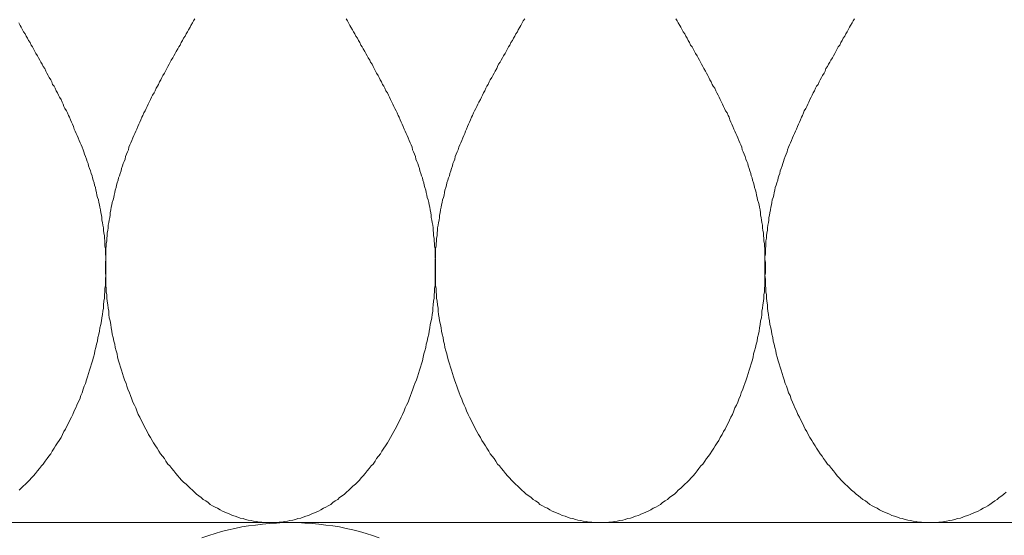
# Model space of a CAD drawing. Units: millimetres. Extents: x 176 to 2305, y 159 to 2093.
# Drawn here: x 1298 to 1318, y 1084 to 1094 of the extents above; entities that cross this region are included whole.
import ezdxf

# ---------------------------------------------------------------- set-up
doc = ezdxf.new("R2010")
doc.units = ezdxf.units.MM
doc.layers.add('TI-DÄMMUNG', color=50, linetype='Continuous')

msp = doc.modelspace()

# ---------------------------------------------------------------- linework, layer by layer
at = {"layer": 'TI-DÄMMUNG', "color": 2, "linetype": 'Continuous', "lineweight": 13}
msp.add_line((1219.522, 1084.217), (1780.162, 1084.217), dxfattribs=at)
at = {"layer": 'TI-DÄMMUNG', "color": 2, "linetype": 'Continuous', "lineweight": 13, "flags": 128}
for points in [[(1298.154, 1084.876), (1298.194, 1084.916), (1298.234, 1084.956), (1298.284, 1084.996), (1298.324, 1085.036), (1298.364, 1085.076), (1298.404, 1085.126), (1298.444, 1085.166), (1298.484, 1085.216), (1298.524, 1085.266), (1298.564, 1085.316), (1298.604, 1085.366), (1298.644, 1085.406), (1298.684, 1085.466), (1298.724, 1085.516), (1298.754, 1085.566), (1298.794, 1085.616), (1298.824, 1085.666), (1298.864, 1085.726), (1298.894, 1085.776), (1298.934, 1085.836), (1298.964, 1085.886), (1299.004, 1085.946), (1299.034, 1086.006), (1299.064, 1086.066), (1299.094, 1086.116), (1299.124, 1086.176), (1299.154, 1086.236), (1299.184, 1086.296), (1299.214, 1086.356), (1299.244, 1086.416), (1299.274, 1086.486), (1299.304, 1086.546), (1299.324, 1086.606), (1299.354, 1086.666), (1299.384, 1086.726), (1299.404, 1086.796), (1299.434, 1086.856), (1299.454, 1086.926), (1299.474, 1086.986), (1299.504, 1087.046), (1299.524, 1087.116), (1299.544, 1087.176), (1299.564, 1087.246), (1299.584, 1087.316), (1299.604, 1087.376), (1299.624, 1087.446), (1299.644, 1087.506), (1299.664, 1087.576), (1299.684, 1087.646), (1299.694, 1087.706), (1299.714, 1087.776), (1299.724, 1087.846), (1299.744, 1087.906), (1299.754, 1087.976), (1299.774, 1088.046), (1299.784, 1088.106), (1299.794, 1088.176), (1299.814, 1088.246), (1299.824, 1088.316), (1299.834, 1088.376), (1299.844, 1088.446), (1299.854, 1088.516), (1299.864, 1088.576), (1299.864, 1088.646), (1299.874, 1088.716), (1299.884, 1088.776), (1299.884, 1088.846), (1299.894, 1088.906), (1299.894, 1088.976), (1299.904, 1089.036), (1299.904, 1089.106), (1299.904, 1089.166), (1299.914, 1089.236), (1299.914, 1089.286), (1299.914, 1089.346), (1299.914, 1089.396), (1299.914, 1089.456), (1299.914, 1089.506), (1299.914, 1089.566), (1299.914, 1089.616), (1299.904, 1089.676), (1299.904, 1089.726), (1299.904, 1089.786), (1299.894, 1089.836), (1299.894, 1089.886), (1299.894, 1089.946), (1299.884, 1089.996), (1299.884, 1090.046), (1299.874, 1090.106), (1299.864, 1090.156), (1299.864, 1090.206), (1299.854, 1090.266), (1299.844, 1090.316), (1299.834, 1090.366), (1299.834, 1090.416), (1299.824, 1090.466), (1299.814, 1090.516), (1299.804, 1090.576), (1299.794, 1090.626), (1299.784, 1090.676), (1299.774, 1090.726), (1299.764, 1090.776), (1299.744, 1090.826), (1299.734, 1090.876), (1299.724, 1090.926), (1299.714, 1090.976), (1299.704, 1091.026), (1299.684, 1091.076), (1299.674, 1091.126), (1299.654, 1091.176), (1299.644, 1091.226), (1299.634, 1091.266), (1299.614, 1091.316), (1299.604, 1091.366), (1299.584, 1091.416), (1299.564, 1091.466), (1299.554, 1091.516), (1299.534, 1091.556), (1299.524, 1091.606), (1299.504, 1091.656), (1299.484, 1091.706), (1299.464, 1091.756), (1299.454, 1091.796), (1299.434, 1091.846), (1299.414, 1091.896), (1299.394, 1091.936), (1299.374, 1091.986), (1299.354, 1092.036), (1299.334, 1092.086), (1299.314, 1092.126), (1299.294, 1092.176), (1299.274, 1092.216), (1299.254, 1092.266), (1299.234, 1092.316), (1299.214, 1092.356), (1299.194, 1092.406), (1299.174, 1092.456), (1299.154, 1092.496), (1299.134, 1092.546), (1299.114, 1092.586), (1299.084, 1092.636), (1299.064, 1092.676), (1299.044, 1092.726), (1299.024, 1092.766), (1299.004, 1092.816), (1298.974, 1092.866), (1298.954, 1092.906), (1298.934, 1092.956), (1298.904, 1092.996), (1298.884, 1093.046), (1298.864, 1093.086), (1298.834, 1093.126), (1298.814, 1093.176), (1298.794, 1093.216), (1298.764, 1093.266), (1298.744, 1093.306), (1298.714, 1093.356), (1298.694, 1093.396), (1298.674, 1093.446), (1298.644, 1093.486), (1298.624, 1093.536), (1298.594, 1093.576), (1298.574, 1093.616), (1298.544, 1093.666), (1298.524, 1093.706), (1298.494, 1093.756), (1298.474, 1093.796), (1298.444, 1093.846), (1298.424, 1093.886), (1298.394, 1093.926), (1298.374, 1093.976), (1298.344, 1094.016), (1298.324, 1094.066), (1298.294, 1094.106), (1298.274, 1094.156), (1298.244, 1094.196), (1298.224, 1094.236), (1298.194, 1094.286), (1298.174, 1094.326), (1298.144, 1094.376)], [(1301.724, 1094.456), (1301.694, 1094.416), (1301.674, 1094.376), (1301.644, 1094.326), (1301.624, 1094.286), (1301.594, 1094.236), (1301.574, 1094.196), (1301.544, 1094.156), (1301.524, 1094.106), (1301.494, 1094.066), (1301.474, 1094.016), (1301.444, 1093.976), (1301.424, 1093.926), (1301.394, 1093.886), (1301.374, 1093.846), (1301.344, 1093.796), (1301.324, 1093.756), (1301.294, 1093.706), (1301.274, 1093.666), (1301.244, 1093.616), (1301.224, 1093.576), (1301.204, 1093.536), (1301.174, 1093.486), (1301.154, 1093.446), (1301.124, 1093.396), (1301.104, 1093.356), (1301.074, 1093.306), (1301.054, 1093.266), (1301.034, 1093.216), (1301.004, 1093.176), (1300.984, 1093.126), (1300.964, 1093.086), (1300.934, 1093.046), (1300.914, 1092.996), (1300.894, 1092.956), (1300.864, 1092.906), (1300.844, 1092.866), (1300.824, 1092.816), (1300.794, 1092.766), (1300.774, 1092.726), (1300.754, 1092.676), (1300.734, 1092.636), (1300.714, 1092.586), (1300.684, 1092.546), (1300.664, 1092.496), (1300.644, 1092.456), (1300.624, 1092.406), (1300.604, 1092.356), (1300.584, 1092.316), (1300.564, 1092.266), (1300.544, 1092.216), (1300.524, 1092.176), (1300.504, 1092.126), (1300.484, 1092.086), (1300.464, 1092.036), (1300.444, 1091.986), (1300.424, 1091.936), (1300.404, 1091.896), (1300.384, 1091.846), (1300.374, 1091.796), (1300.354, 1091.756), (1300.334, 1091.706), (1300.314, 1091.656), (1300.304, 1091.606), (1300.284, 1091.556), (1300.264, 1091.516), (1300.254, 1091.466), (1300.234, 1091.416), (1300.224, 1091.366), (1300.204, 1091.316), (1300.194, 1091.266), (1300.174, 1091.226), (1300.164, 1091.176), (1300.144, 1091.126), (1300.134, 1091.076), (1300.124, 1091.026), (1300.104, 1090.976), (1300.094, 1090.926), (1300.084, 1090.876), (1300.074, 1090.826), (1300.064, 1090.776), (1300.044, 1090.726), (1300.034, 1090.676), (1300.024, 1090.626), (1300.014, 1090.576), (1300.004, 1090.516), (1300.004, 1090.466), (1299.994, 1090.416), (1299.984, 1090.366), (1299.974, 1090.316), (1299.964, 1090.266), (1299.964, 1090.206), (1299.954, 1090.156), (1299.944, 1090.106), (1299.944, 1090.046), (1299.934, 1089.996), (1299.934, 1089.946), (1299.924, 1089.886), (1299.924, 1089.836), (1299.914, 1089.786), (1299.914, 1089.726), (1299.914, 1089.676), (1299.914, 1089.616), (1299.914, 1089.566), (1299.904, 1089.506), (1299.904, 1089.456), (1299.904, 1089.396), (1299.904, 1089.346), (1299.904, 1089.286), (1299.914, 1089.236), (1299.914, 1089.166), (1299.914, 1089.106), (1299.914, 1089.036), (1299.924, 1088.976), (1299.924, 1088.906), (1299.934, 1088.846), (1299.934, 1088.776), (1299.944, 1088.716), (1299.954, 1088.646), (1299.964, 1088.576), (1299.974, 1088.516), (1299.974, 1088.446), (1299.984, 1088.376), (1300.004, 1088.316), (1300.014, 1088.246), (1300.024, 1088.176), (1300.034, 1088.106), (1300.044, 1088.046), (1300.064, 1087.976), (1300.074, 1087.906), (1300.094, 1087.846), (1300.104, 1087.776), (1300.124, 1087.706), (1300.144, 1087.646), (1300.154, 1087.576), (1300.174, 1087.506), (1300.194, 1087.446), (1300.214, 1087.376), (1300.234, 1087.316), (1300.254, 1087.246), (1300.274, 1087.176), (1300.294, 1087.116), (1300.324, 1087.046), (1300.344, 1086.986), (1300.364, 1086.926), (1300.394, 1086.856), (1300.414, 1086.796), (1300.444, 1086.726), (1300.464, 1086.666), (1300.494, 1086.606), (1300.524, 1086.546), (1300.544, 1086.486), (1300.574, 1086.416), (1300.604, 1086.356), (1300.634, 1086.296), (1300.664, 1086.236), (1300.694, 1086.176), (1300.724, 1086.116), (1300.754, 1086.066), (1300.784, 1086.006), (1300.824, 1085.946), (1300.854, 1085.886), (1300.884, 1085.836), (1300.924, 1085.776), (1300.954, 1085.726), (1300.994, 1085.666), (1301.024, 1085.616), (1301.064, 1085.566), (1301.104, 1085.516), (1301.134, 1085.466), (1301.174, 1085.406), (1301.214, 1085.366), (1301.254, 1085.316), (1301.294, 1085.266), (1301.334, 1085.216), (1301.374, 1085.166), (1301.414, 1085.126), (1301.454, 1085.076), (1301.494, 1085.036), (1301.544, 1084.996), (1301.584, 1084.956), (1301.624, 1084.916), (1301.674, 1084.876), (1301.714, 1084.836), (1301.754, 1084.796), (1301.804, 1084.756), (1301.854, 1084.726), (1301.894, 1084.686), (1301.944, 1084.656), (1301.994, 1084.626), (1302.034, 1084.586), (1302.084, 1084.556), (1302.134, 1084.526), (1302.184, 1084.506), (1302.234, 1084.476), (1302.284, 1084.446), (1302.334, 1084.426), (1302.384, 1084.406), (1302.434, 1084.386), (1302.484, 1084.356), (1302.544, 1084.346), (1302.594, 1084.326), (1302.644, 1084.306), (1302.704, 1084.296), (1302.754, 1084.276), (1302.804, 1084.266), (1302.864, 1084.256), (1302.914, 1084.246), (1302.974, 1084.236), (1303.034, 1084.226), (1303.084, 1084.226), (1303.144, 1084.216), (1303.204, 1084.216), (1303.264, 1084.216)], [(1303.264, 1084.216), (1303.314, 1084.216), (1303.374, 1084.216), (1303.434, 1084.226), (1303.484, 1084.226), (1303.544, 1084.236), (1303.604, 1084.246), (1303.654, 1084.256), (1303.714, 1084.266), (1303.764, 1084.276), (1303.814, 1084.296), (1303.874, 1084.306), (1303.924, 1084.326), (1303.974, 1084.346), (1304.034, 1084.356), (1304.084, 1084.386), (1304.134, 1084.406), (1304.184, 1084.426), (1304.234, 1084.446), (1304.284, 1084.476), (1304.334, 1084.506), (1304.384, 1084.526), (1304.434, 1084.556), (1304.484, 1084.586), (1304.524, 1084.626), (1304.574, 1084.656), (1304.624, 1084.686), (1304.664, 1084.726), (1304.714, 1084.756), (1304.764, 1084.796), (1304.804, 1084.836), (1304.854, 1084.876), (1304.894, 1084.916), (1304.934, 1084.956), (1304.984, 1084.996), (1305.024, 1085.036), (1305.064, 1085.076), (1305.104, 1085.126), (1305.144, 1085.166), (1305.184, 1085.216), (1305.224, 1085.266), (1305.264, 1085.316), (1305.304, 1085.366), (1305.344, 1085.406), (1305.384, 1085.466), (1305.414, 1085.516), (1305.454, 1085.566), (1305.494, 1085.616), (1305.524, 1085.666), (1305.564, 1085.726), (1305.594, 1085.776), (1305.634, 1085.836), (1305.664, 1085.886), (1305.694, 1085.946), (1305.734, 1086.006), (1305.764, 1086.066), (1305.794, 1086.116), (1305.824, 1086.176), (1305.854, 1086.236), (1305.884, 1086.296), (1305.914, 1086.356), (1305.944, 1086.416), (1305.974, 1086.486), (1305.994, 1086.546), (1306.024, 1086.606), (1306.054, 1086.666), (1306.074, 1086.726), (1306.104, 1086.796), (1306.124, 1086.856), (1306.154, 1086.926), (1306.174, 1086.986), (1306.194, 1087.046), (1306.224, 1087.116), (1306.244, 1087.176), (1306.264, 1087.246), (1306.284, 1087.316), (1306.304, 1087.376), (1306.324, 1087.446), (1306.344, 1087.506), (1306.364, 1087.576), (1306.374, 1087.646), (1306.394, 1087.706), (1306.414, 1087.776), (1306.424, 1087.846), (1306.444, 1087.906), (1306.454, 1087.976), (1306.474, 1088.046), (1306.484, 1088.106), (1306.494, 1088.176), (1306.504, 1088.246), (1306.524, 1088.316), (1306.534, 1088.376), (1306.544, 1088.446), (1306.554, 1088.516), (1306.554, 1088.576), (1306.564, 1088.646), (1306.574, 1088.716), (1306.584, 1088.776), (1306.584, 1088.846), (1306.594, 1088.906), (1306.594, 1088.976), (1306.604, 1089.036), (1306.604, 1089.106), (1306.604, 1089.166), (1306.614, 1089.236), (1306.614, 1089.286), (1306.614, 1089.346), (1306.614, 1089.396), (1306.614, 1089.456), (1306.614, 1089.506), (1306.614, 1089.566), (1306.604, 1089.616), (1306.604, 1089.676), (1306.604, 1089.726), (1306.604, 1089.786), (1306.594, 1089.836), (1306.594, 1089.886), (1306.584, 1089.946), (1306.584, 1089.996), (1306.574, 1090.046), (1306.574, 1090.106), (1306.564, 1090.156), (1306.564, 1090.206), (1306.554, 1090.266), (1306.544, 1090.316), (1306.534, 1090.366), (1306.524, 1090.416), (1306.524, 1090.466), (1306.514, 1090.516), (1306.504, 1090.576), (1306.494, 1090.626), (1306.484, 1090.676), (1306.474, 1090.726), (1306.464, 1090.776), (1306.444, 1090.826), (1306.434, 1090.876), (1306.424, 1090.926), (1306.414, 1090.976), (1306.394, 1091.026), (1306.384, 1091.076), (1306.374, 1091.126), (1306.354, 1091.176), (1306.344, 1091.226), (1306.324, 1091.266), (1306.314, 1091.316), (1306.294, 1091.366), (1306.284, 1091.416), (1306.264, 1091.466), (1306.254, 1091.516), (1306.234, 1091.556), (1306.214, 1091.606), (1306.204, 1091.656), (1306.184, 1091.706), (1306.164, 1091.756), (1306.144, 1091.796), (1306.134, 1091.846), (1306.114, 1091.896), (1306.094, 1091.936), (1306.074, 1091.986), (1306.054, 1092.036), (1306.034, 1092.086), (1306.014, 1092.126), (1305.994, 1092.176), (1305.974, 1092.216), (1305.954, 1092.266), (1305.934, 1092.316), (1305.914, 1092.356), (1305.894, 1092.406), (1305.874, 1092.456), (1305.854, 1092.496), (1305.834, 1092.546), (1305.814, 1092.586), (1305.784, 1092.636), (1305.764, 1092.676), (1305.744, 1092.726), (1305.724, 1092.766), (1305.694, 1092.816), (1305.674, 1092.866), (1305.654, 1092.906), (1305.634, 1092.956), (1305.604, 1092.996), (1305.584, 1093.046), (1305.564, 1093.086), (1305.534, 1093.126), (1305.514, 1093.176), (1305.484, 1093.216), (1305.464, 1093.266), (1305.444, 1093.306), (1305.414, 1093.356), (1305.394, 1093.396), (1305.364, 1093.446), (1305.344, 1093.486), (1305.324, 1093.536), (1305.294, 1093.576), (1305.274, 1093.616), (1305.244, 1093.666), (1305.224, 1093.706), (1305.194, 1093.756), (1305.174, 1093.796), (1305.144, 1093.846), (1305.124, 1093.886), (1305.094, 1093.926), (1305.074, 1093.976), (1305.044, 1094.016), (1305.024, 1094.066), (1304.994, 1094.106), (1304.974, 1094.156), (1304.944, 1094.196), (1304.924, 1094.236), (1304.894, 1094.286), (1304.874, 1094.326), (1304.844, 1094.376), (1304.824, 1094.416), (1304.794, 1094.456)], [(1308.424, 1094.456), (1308.394, 1094.416), (1308.374, 1094.376), (1308.344, 1094.326), (1308.324, 1094.286), (1308.294, 1094.236), (1308.274, 1094.196), (1308.244, 1094.156), (1308.224, 1094.106), (1308.194, 1094.066), (1308.174, 1094.016), (1308.144, 1093.976), (1308.124, 1093.926), (1308.094, 1093.886), (1308.074, 1093.846), (1308.044, 1093.796), (1308.024, 1093.756), (1307.994, 1093.706), (1307.974, 1093.666), (1307.944, 1093.616), (1307.924, 1093.576), (1307.894, 1093.536), (1307.874, 1093.486), (1307.854, 1093.446), (1307.824, 1093.396), (1307.804, 1093.356), (1307.774, 1093.306), (1307.754, 1093.266), (1307.724, 1093.216), (1307.704, 1093.176), (1307.684, 1093.126), (1307.654, 1093.086), (1307.634, 1093.046), (1307.614, 1092.996), (1307.584, 1092.956), (1307.564, 1092.906), (1307.544, 1092.866), (1307.524, 1092.816), (1307.494, 1092.766), (1307.474, 1092.726), (1307.454, 1092.676), (1307.434, 1092.636), (1307.404, 1092.586), (1307.384, 1092.546), (1307.364, 1092.496), (1307.344, 1092.456), (1307.324, 1092.406), (1307.304, 1092.356), (1307.284, 1092.316), (1307.264, 1092.266), (1307.244, 1092.216), (1307.224, 1092.176), (1307.204, 1092.126), (1307.184, 1092.086), (1307.164, 1092.036), (1307.144, 1091.986), (1307.124, 1091.936), (1307.104, 1091.896), (1307.084, 1091.846), (1307.074, 1091.796), (1307.054, 1091.756), (1307.034, 1091.706), (1307.014, 1091.656), (1307.004, 1091.606), (1306.984, 1091.556), (1306.964, 1091.516), (1306.954, 1091.466), (1306.934, 1091.416), (1306.924, 1091.366), (1306.904, 1091.316), (1306.894, 1091.266), (1306.874, 1091.226), (1306.864, 1091.176), (1306.844, 1091.126), (1306.834, 1091.076), (1306.824, 1091.026), (1306.804, 1090.976), (1306.794, 1090.926), (1306.784, 1090.876), (1306.774, 1090.826), (1306.754, 1090.776), (1306.744, 1090.726), (1306.734, 1090.676), (1306.724, 1090.626), (1306.714, 1090.576), (1306.704, 1090.516), (1306.694, 1090.466), (1306.694, 1090.416), (1306.684, 1090.366), (1306.674, 1090.316), (1306.664, 1090.266), (1306.654, 1090.206), (1306.654, 1090.156), (1306.644, 1090.106), (1306.644, 1090.046), (1306.634, 1089.996), (1306.634, 1089.946), (1306.624, 1089.886), (1306.624, 1089.836), (1306.614, 1089.786), (1306.614, 1089.726), (1306.614, 1089.676), (1306.614, 1089.616), (1306.604, 1089.566), (1306.604, 1089.506), (1306.604, 1089.456), (1306.604, 1089.396), (1306.604, 1089.346), (1306.604, 1089.286), (1306.604, 1089.236), (1306.614, 1089.166), (1306.614, 1089.106), (1306.614, 1089.036), (1306.624, 1088.976), (1306.624, 1088.906), (1306.634, 1088.846), (1306.634, 1088.776), (1306.644, 1088.716), (1306.654, 1088.646), (1306.664, 1088.576), (1306.664, 1088.516), (1306.674, 1088.446), (1306.684, 1088.376), (1306.694, 1088.316), (1306.714, 1088.246), (1306.724, 1088.176), (1306.734, 1088.106), (1306.744, 1088.046), (1306.764, 1087.976), (1306.774, 1087.906), (1306.794, 1087.846), (1306.804, 1087.776), (1306.824, 1087.706), (1306.844, 1087.646), (1306.854, 1087.576), (1306.874, 1087.506), (1306.894, 1087.446), (1306.914, 1087.376), (1306.934, 1087.316), (1306.954, 1087.246), (1306.974, 1087.176), (1306.994, 1087.116), (1307.024, 1087.046), (1307.044, 1086.986), (1307.064, 1086.926), (1307.094, 1086.856), (1307.114, 1086.796), (1307.144, 1086.726), (1307.164, 1086.666), (1307.194, 1086.606), (1307.224, 1086.546), (1307.244, 1086.486), (1307.274, 1086.416), (1307.304, 1086.356), (1307.334, 1086.296), (1307.364, 1086.236), (1307.394, 1086.176), (1307.424, 1086.116), (1307.454, 1086.066), (1307.484, 1086.006), (1307.524, 1085.946), (1307.554, 1085.886), (1307.584, 1085.836), (1307.624, 1085.776), (1307.654, 1085.726), (1307.694, 1085.666), (1307.724, 1085.616), (1307.764, 1085.566), (1307.804, 1085.516), (1307.834, 1085.466), (1307.874, 1085.406), (1307.914, 1085.366), (1307.954, 1085.316), (1307.994, 1085.266), (1308.034, 1085.216), (1308.074, 1085.166), (1308.114, 1085.126), (1308.154, 1085.076), (1308.194, 1085.036), (1308.234, 1084.996), (1308.284, 1084.956), (1308.324, 1084.916), (1308.364, 1084.876), (1308.414, 1084.836), (1308.454, 1084.796), (1308.504, 1084.756), (1308.554, 1084.726), (1308.594, 1084.686), (1308.644, 1084.656), (1308.694, 1084.626), (1308.734, 1084.586), (1308.784, 1084.556), (1308.834, 1084.526), (1308.884, 1084.506), (1308.934, 1084.476), (1308.984, 1084.446), (1309.034, 1084.426), (1309.084, 1084.406), (1309.134, 1084.386), (1309.184, 1084.356), (1309.244, 1084.346), (1309.294, 1084.326), (1309.344, 1084.306), (1309.404, 1084.296), (1309.454, 1084.276), (1309.504, 1084.266), (1309.564, 1084.256), (1309.614, 1084.246), (1309.674, 1084.236), (1309.734, 1084.226), (1309.784, 1084.226), (1309.844, 1084.216), (1309.904, 1084.216), (1309.954, 1084.216)], [(1309.954, 1084.216), (1310.014, 1084.216), (1310.074, 1084.216), (1310.134, 1084.226), (1310.184, 1084.226), (1310.244, 1084.236), (1310.304, 1084.246), (1310.354, 1084.256), (1310.414, 1084.266), (1310.464, 1084.276), (1310.514, 1084.296), (1310.574, 1084.306), (1310.624, 1084.326), (1310.674, 1084.346), (1310.734, 1084.356), (1310.784, 1084.386), (1310.834, 1084.406), (1310.884, 1084.426), (1310.934, 1084.446), (1310.984, 1084.476), (1311.034, 1084.506), (1311.084, 1084.526), (1311.134, 1084.556), (1311.184, 1084.586), (1311.224, 1084.626), (1311.274, 1084.656), (1311.324, 1084.686), (1311.364, 1084.726), (1311.414, 1084.756), (1311.464, 1084.796), (1311.504, 1084.836), (1311.544, 1084.876), (1311.594, 1084.916), (1311.634, 1084.956), (1311.674, 1084.996), (1311.724, 1085.036), (1311.764, 1085.076), (1311.804, 1085.126), (1311.844, 1085.166), (1311.884, 1085.216), (1311.924, 1085.266), (1311.964, 1085.316), (1312.004, 1085.366), (1312.044, 1085.406), (1312.084, 1085.466), (1312.114, 1085.516), (1312.154, 1085.566), (1312.194, 1085.616), (1312.224, 1085.666), (1312.264, 1085.726), (1312.294, 1085.776), (1312.334, 1085.836), (1312.364, 1085.886), (1312.394, 1085.946), (1312.434, 1086.006), (1312.464, 1086.066), (1312.494, 1086.116), (1312.524, 1086.176), (1312.554, 1086.236), (1312.584, 1086.296), (1312.614, 1086.356), (1312.644, 1086.416), (1312.674, 1086.486), (1312.694, 1086.546), (1312.724, 1086.606), (1312.754, 1086.666), (1312.774, 1086.726), (1312.804, 1086.796), (1312.824, 1086.856), (1312.854, 1086.926), (1312.874, 1086.986), (1312.894, 1087.046), (1312.924, 1087.116), (1312.944, 1087.176), (1312.964, 1087.246), (1312.984, 1087.316), (1313.004, 1087.376), (1313.024, 1087.446), (1313.044, 1087.506), (1313.064, 1087.576), (1313.074, 1087.646), (1313.094, 1087.706), (1313.114, 1087.776), (1313.124, 1087.846), (1313.144, 1087.906), (1313.154, 1087.976), (1313.174, 1088.046), (1313.184, 1088.106), (1313.194, 1088.176), (1313.204, 1088.246), (1313.214, 1088.316), (1313.234, 1088.376), (1313.244, 1088.446), (1313.244, 1088.516), (1313.254, 1088.576), (1313.264, 1088.646), (1313.274, 1088.716), (1313.284, 1088.776), (1313.284, 1088.846), (1313.294, 1088.906), (1313.294, 1088.976), (1313.304, 1089.036), (1313.304, 1089.106), (1313.304, 1089.166), (1313.304, 1089.236), (1313.314, 1089.286), (1313.314, 1089.346), (1313.314, 1089.396), (1313.314, 1089.456), (1313.314, 1089.506), (1313.304, 1089.566), (1313.304, 1089.616), (1313.304, 1089.676), (1313.304, 1089.726), (1313.304, 1089.786), (1313.294, 1089.836), (1313.294, 1089.886), (1313.284, 1089.946), (1313.284, 1089.996), (1313.274, 1090.046), (1313.274, 1090.106), (1313.264, 1090.156), (1313.254, 1090.206), (1313.254, 1090.266), (1313.244, 1090.316), (1313.234, 1090.366), (1313.224, 1090.416), (1313.214, 1090.466), (1313.214, 1090.516), (1313.204, 1090.576), (1313.194, 1090.626), (1313.184, 1090.676), (1313.174, 1090.726), (1313.154, 1090.776), (1313.144, 1090.826), (1313.134, 1090.876), (1313.124, 1090.926), (1313.114, 1090.976), (1313.094, 1091.026), (1313.084, 1091.076), (1313.074, 1091.126), (1313.054, 1091.176), (1313.044, 1091.226), (1313.024, 1091.266), (1313.014, 1091.316), (1312.994, 1091.366), (1312.984, 1091.416), (1312.964, 1091.466), (1312.954, 1091.516), (1312.934, 1091.556), (1312.914, 1091.606), (1312.904, 1091.656), (1312.884, 1091.706), (1312.864, 1091.756), (1312.844, 1091.796), (1312.834, 1091.846), (1312.814, 1091.896), (1312.794, 1091.936), (1312.774, 1091.986), (1312.754, 1092.036), (1312.734, 1092.086), (1312.714, 1092.126), (1312.694, 1092.176), (1312.674, 1092.216), (1312.654, 1092.266), (1312.634, 1092.316), (1312.614, 1092.356), (1312.594, 1092.406), (1312.574, 1092.456), (1312.554, 1092.496), (1312.534, 1092.546), (1312.504, 1092.586), (1312.484, 1092.636), (1312.464, 1092.676), (1312.444, 1092.726), (1312.424, 1092.766), (1312.394, 1092.816), (1312.374, 1092.866), (1312.354, 1092.906), (1312.324, 1092.956), (1312.304, 1092.996), (1312.284, 1093.046), (1312.254, 1093.086), (1312.234, 1093.126), (1312.214, 1093.176), (1312.184, 1093.216), (1312.164, 1093.266), (1312.144, 1093.306), (1312.114, 1093.356), (1312.094, 1093.396), (1312.064, 1093.446), (1312.044, 1093.486), (1312.014, 1093.536), (1311.994, 1093.576), (1311.974, 1093.616), (1311.944, 1093.666), (1311.924, 1093.706), (1311.894, 1093.756), (1311.874, 1093.796), (1311.844, 1093.846), (1311.824, 1093.886), (1311.794, 1093.926), (1311.774, 1093.976), (1311.744, 1094.016), (1311.724, 1094.066), (1311.694, 1094.106), (1311.674, 1094.156), (1311.644, 1094.196), (1311.624, 1094.236), (1311.594, 1094.286), (1311.574, 1094.326), (1311.544, 1094.376), (1311.524, 1094.416), (1311.494, 1094.456)], [(1315.124, 1094.456), (1315.094, 1094.416), (1315.074, 1094.376), (1315.044, 1094.326), (1315.024, 1094.286), (1314.994, 1094.236), (1314.974, 1094.196), (1314.944, 1094.156), (1314.924, 1094.106), (1314.894, 1094.066), (1314.874, 1094.016), (1314.844, 1093.976), (1314.824, 1093.926), (1314.794, 1093.886), (1314.774, 1093.846), (1314.744, 1093.796), (1314.724, 1093.756), (1314.694, 1093.706), (1314.674, 1093.666), (1314.644, 1093.616), (1314.624, 1093.576), (1314.594, 1093.536), (1314.574, 1093.486), (1314.544, 1093.446), (1314.524, 1093.396), (1314.504, 1093.356), (1314.474, 1093.306), (1314.454, 1093.266), (1314.424, 1093.216), (1314.404, 1093.176), (1314.384, 1093.126), (1314.354, 1093.086), (1314.334, 1093.046), (1314.314, 1092.996), (1314.284, 1092.956), (1314.264, 1092.906), (1314.244, 1092.866), (1314.214, 1092.816), (1314.194, 1092.766), (1314.174, 1092.726), (1314.154, 1092.676), (1314.134, 1092.636), (1314.104, 1092.586), (1314.084, 1092.546), (1314.064, 1092.496), (1314.044, 1092.456), (1314.024, 1092.406), (1314.004, 1092.356), (1313.984, 1092.316), (1313.964, 1092.266), (1313.944, 1092.216), (1313.924, 1092.176), (1313.904, 1092.126), (1313.884, 1092.086), (1313.864, 1092.036), (1313.844, 1091.986), (1313.824, 1091.936), (1313.804, 1091.896), (1313.784, 1091.846), (1313.764, 1091.796), (1313.754, 1091.756), (1313.734, 1091.706), (1313.714, 1091.656), (1313.694, 1091.606), (1313.684, 1091.556), (1313.664, 1091.516), (1313.654, 1091.466), (1313.634, 1091.416), (1313.614, 1091.366), (1313.604, 1091.316), (1313.584, 1091.266), (1313.574, 1091.226), (1313.564, 1091.176), (1313.544, 1091.126), (1313.534, 1091.076), (1313.514, 1091.026), (1313.504, 1090.976), (1313.494, 1090.926), (1313.484, 1090.876), (1313.474, 1090.826), (1313.454, 1090.776), (1313.444, 1090.726), (1313.434, 1090.676), (1313.424, 1090.626), (1313.414, 1090.576), (1313.404, 1090.516), (1313.394, 1090.466), (1313.384, 1090.416), (1313.384, 1090.366), (1313.374, 1090.316), (1313.364, 1090.266), (1313.354, 1090.206), (1313.354, 1090.156), (1313.344, 1090.106), (1313.334, 1090.046), (1313.334, 1089.996), (1313.324, 1089.946), (1313.324, 1089.886), (1313.324, 1089.836), (1313.314, 1089.786), (1313.314, 1089.726), (1313.314, 1089.676), (1313.304, 1089.616), (1313.304, 1089.566), (1313.304, 1089.506), (1313.304, 1089.456), (1313.304, 1089.396), (1313.304, 1089.346), (1313.304, 1089.286), (1313.304, 1089.236), (1313.314, 1089.166), (1313.314, 1089.106), (1313.314, 1089.036), (1313.324, 1088.976), (1313.324, 1088.906), (1313.334, 1088.846), (1313.334, 1088.776), (1313.344, 1088.716), (1313.354, 1088.646), (1313.354, 1088.576), (1313.364, 1088.516), (1313.374, 1088.446), (1313.384, 1088.376), (1313.394, 1088.316), (1313.404, 1088.246), (1313.424, 1088.176), (1313.434, 1088.106), (1313.444, 1088.046), (1313.464, 1087.976), (1313.474, 1087.906), (1313.494, 1087.846), (1313.504, 1087.776), (1313.524, 1087.706), (1313.534, 1087.646), (1313.554, 1087.576), (1313.574, 1087.506), (1313.594, 1087.446), (1313.614, 1087.376), (1313.634, 1087.316), (1313.654, 1087.246), (1313.674, 1087.176), (1313.694, 1087.116), (1313.714, 1087.046), (1313.744, 1086.986), (1313.764, 1086.926), (1313.784, 1086.856), (1313.814, 1086.796), (1313.834, 1086.726), (1313.864, 1086.666), (1313.894, 1086.606), (1313.914, 1086.546), (1313.944, 1086.486), (1313.974, 1086.416), (1314.004, 1086.356), (1314.034, 1086.296), (1314.064, 1086.236), (1314.094, 1086.176), (1314.124, 1086.116), (1314.154, 1086.066), (1314.184, 1086.006), (1314.214, 1085.946), (1314.254, 1085.886), (1314.284, 1085.836), (1314.324, 1085.776), (1314.354, 1085.726), (1314.394, 1085.666), (1314.424, 1085.616), (1314.464, 1085.566), (1314.494, 1085.516), (1314.534, 1085.466), (1314.574, 1085.406), (1314.614, 1085.366), (1314.654, 1085.316), (1314.694, 1085.266), (1314.734, 1085.216), (1314.774, 1085.166), (1314.814, 1085.126), (1314.854, 1085.076), (1314.894, 1085.036), (1314.934, 1084.996), (1314.984, 1084.956), (1315.024, 1084.916), (1315.064, 1084.876), (1315.114, 1084.836), (1315.154, 1084.796), (1315.204, 1084.756), (1315.244, 1084.726), (1315.294, 1084.686), (1315.344, 1084.656), (1315.384, 1084.626), (1315.434, 1084.586), (1315.484, 1084.556), (1315.534, 1084.526), (1315.584, 1084.506), (1315.634, 1084.476), (1315.684, 1084.446), (1315.734, 1084.426), (1315.784, 1084.406), (1315.834, 1084.386), (1315.884, 1084.356), (1315.934, 1084.346), (1315.994, 1084.326), (1316.044, 1084.306), (1316.094, 1084.296), (1316.154, 1084.276), (1316.204, 1084.266), (1316.264, 1084.256), (1316.314, 1084.246), (1316.374, 1084.236), (1316.424, 1084.226), (1316.484, 1084.226), (1316.544, 1084.216), (1316.604, 1084.216), (1316.654, 1084.216)], [(1316.654, 1084.216), (1316.714, 1084.216), (1316.774, 1084.216), (1316.834, 1084.226), (1316.884, 1084.226), (1316.944, 1084.236), (1316.994, 1084.246), (1317.054, 1084.256), (1317.104, 1084.266), (1317.164, 1084.276), (1317.214, 1084.296), (1317.274, 1084.306), (1317.324, 1084.326), (1317.374, 1084.346), (1317.424, 1084.356), (1317.484, 1084.386), (1317.534, 1084.406), (1317.584, 1084.426), (1317.634, 1084.446), (1317.684, 1084.476), (1317.734, 1084.506), (1317.784, 1084.526), (1317.834, 1084.556), (1317.874, 1084.586), (1317.924, 1084.626), (1317.974, 1084.656), (1318.024, 1084.686), (1318.064, 1084.726), (1318.114, 1084.756), (1318.154, 1084.796), (1318.204, 1084.836)], [(1301.864, 1083.906), (1302.004, 1083.956), (1302.134, 1083.996), (1302.264, 1084.036), (1302.404, 1084.066), (1302.534, 1084.096), (1302.674, 1084.126), (1302.814, 1084.146), (1302.954, 1084.166), (1303.094, 1084.186), (1303.234, 1084.196), (1303.384, 1084.206), (1303.524, 1084.216), (1303.664, 1084.216)], [(1303.664, 1084.216), (1303.814, 1084.216), (1303.954, 1084.206), (1304.104, 1084.196), (1304.244, 1084.186), (1304.384, 1084.166), (1304.524, 1084.146), (1304.664, 1084.126), (1304.794, 1084.096), (1304.934, 1084.066), (1305.064, 1084.036), (1305.204, 1083.996), (1305.334, 1083.956), (1305.464, 1083.906)]]:
    msp.add_lwpolyline(points, dxfattribs=at)

doc.saveas('drawing.dxf')
